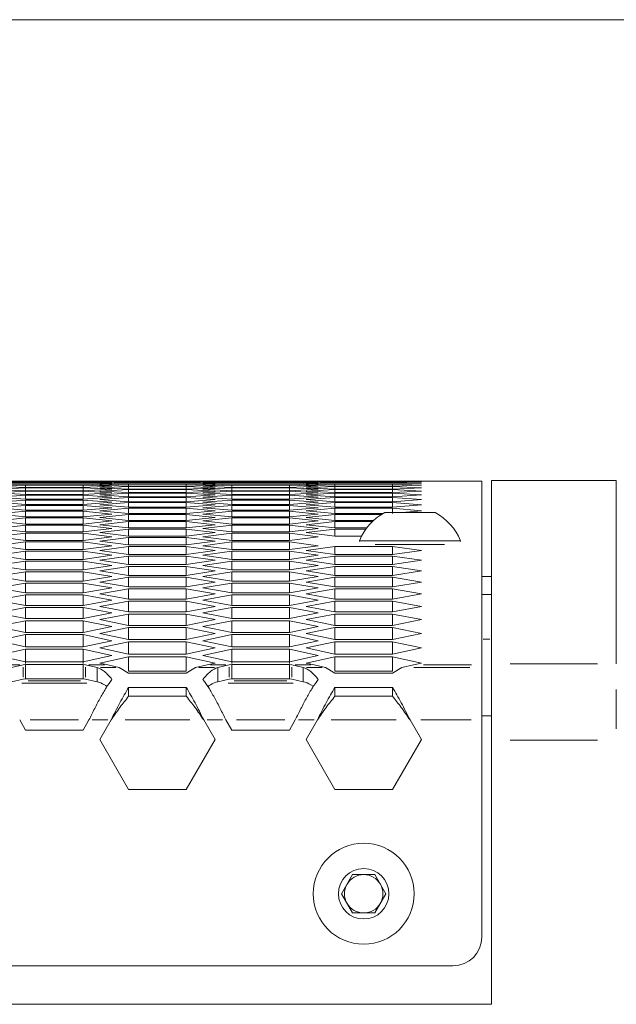
# Model space of a CAD drawing. Units: millimetres. Extents: x 111 to 4026, y 109 to 2871.
# Drawn here: x 965 to 1027, y 2769 to 2871 of the extents above; entities that cross this region are included whole.
import ezdxf

# ---------------------------------------------------------------- set-up
doc = ezdxf.new("R2010")
doc.units = ezdxf.units.MM
doc.header["$LTSCALE"] = 10
doc.linetypes.add('PHANTOM', pattern=[12.7, 6.35, -1.27, 1.27, -1.27, 1.27, -1.27])
doc.layers.add('CAJETIN_Y_MARGENES', color=7, linetype='Continuous')

msp = doc.modelspace()

# ---------------------------------------------------------------- linework, layer by layer
at = {"color": 7, "linetype": 'Continuous', "lineweight": 15}
for p, q in [((965.6945, 2823.3191), (962.6945, 2823.3252)), ((962.6945, 2823.2908), (965.6945, 2823.3136)), ((965.6945, 2823.256), (962.6945, 2823.2908)), ((962.6945, 2823.1878), (965.6945, 2823.2393)), ((965.6945, 2823.1241), (962.6945, 2823.1878)), ((962.6945, 2823.016), (965.6945, 2823.0964)), ((965.6945, 2822.9235), (962.6945, 2823.016)), ((971.6945, 2823.3191), (965.6945, 2823.3191)), ((965.6945, 2823.3136), (971.6945, 2823.3136)), ((971.6945, 2823.256), (965.6945, 2823.256)), ((965.6945, 2823.2393), (971.6945, 2823.2393)), ((971.6945, 2823.1241), (965.6945, 2823.1241)), ((965.6945, 2823.0964), (971.6945, 2823.0964)), ((974.6945, 2823.3252), (971.6945, 2823.3191)), ((971.6945, 2823.3136), (974.6945, 2823.2908)), ((974.6945, 2823.2908), (971.6945, 2823.256)), ((971.6945, 2823.2393), (974.6945, 2823.1878)), ((974.6945, 2823.1878), (971.6945, 2823.1241)), ((971.6945, 2823.0964), (974.6945, 2823.016)), ((974.6945, 2823.016), (971.6945, 2822.9235)), ((973.4266, 2823.3166), (976.4266, 2823.325)), ((976.4266, 2823.2961), (973.4266, 2823.3166)), ((973.4266, 2823.2479), (976.4266, 2823.285)), ((976.4266, 2823.1986), (973.4266, 2823.2479)), ((973.4266, 2823.1105), (976.4266, 2823.1764)), ((976.4266, 2823.0324), (973.4266, 2823.1105)), ((973.4266, 2822.9043), (976.4266, 2822.9991)), ((984.1586, 2823.3252), (974.6945, 2823.3252)), ((976.4266, 2823.325), (982.4266, 2823.325)), ((982.4266, 2823.2961), (976.4266, 2823.2961)), ((976.4266, 2823.285), (982.4266, 2823.285)), ((982.4266, 2823.1986), (976.4266, 2823.1986)), ((976.4266, 2823.1764), (982.4266, 2823.1764)), ((982.4266, 2823.0324), (976.4266, 2823.0324)), ((976.4266, 2822.9991), (982.4266, 2822.9991)), ((976.4266, 2822.7975), (976.4266, 2822.9991)), ((982.4266, 2823.325), (985.4266, 2823.3166)), ((985.4266, 2823.3166), (982.4266, 2823.2961)), ((982.4266, 2823.285), (985.4266, 2823.2479)), ((985.4266, 2823.2479), (982.4266, 2823.1986)), ((982.4266, 2823.1764), (985.4266, 2823.1105)), ((985.4266, 2823.1105), (982.4266, 2823.0324)), ((982.4266, 2822.9991), (985.4266, 2822.9043)), ((982.4266, 2822.7975), (982.4266, 2822.9991)), ((987.1586, 2823.3191), (984.1586, 2823.3252)), ((984.1586, 2823.2908), (987.1586, 2823.3136)), ((987.1586, 2823.256), (984.1586, 2823.2908)), ((984.1586, 2823.1878), (987.1586, 2823.2393)), ((987.1586, 2823.1241), (984.1586, 2823.1878)), ((984.1586, 2823.016), (987.1586, 2823.0964)), ((987.1586, 2822.9235), (984.1586, 2823.016)), ((993.1586, 2823.3191), (987.1586, 2823.3191)), ((987.1586, 2823.3136), (993.1586, 2823.3136)), ((993.1586, 2823.256), (987.1586, 2823.256)), ((987.1586, 2823.2393), (993.1586, 2823.2393)), ((993.1586, 2823.1241), (987.1586, 2823.1241)), ((987.1586, 2823.0964), (993.1586, 2823.0964)), ((996.1586, 2823.3252), (993.1586, 2823.3191)), ((993.1586, 2823.3136), (996.1586, 2823.2908)), ((996.1586, 2823.2908), (993.1586, 2823.256)), ((993.1586, 2823.2393), (996.1586, 2823.1878)), ((996.1586, 2823.1878), (993.1586, 2823.1241)), ((993.1586, 2823.0964), (996.1586, 2823.016)), ((996.1586, 2823.016), (993.1586, 2822.9235)), ((994.8907, 2823.3166), (997.8907, 2823.325)), ((997.8907, 2823.2961), (994.8907, 2823.3166)), ((994.8907, 2823.2479), (997.8907, 2823.285)), ((997.8907, 2823.1986), (994.8907, 2823.2479)), ((994.8907, 2823.1105), (997.8907, 2823.1764)), ((997.8907, 2823.0324), (994.8907, 2823.1105)), ((994.8907, 2822.9043), (997.8907, 2822.9991)), ((1013.1779, 2823.3252), (996.1586, 2823.3252)), ((997.8907, 2823.325), (1003.8907, 2823.325)), ((1003.8907, 2823.2961), (997.8907, 2823.2961)), ((997.8907, 2823.285), (1003.8907, 2823.285)), ((1003.8907, 2823.1986), (997.8907, 2823.1986)), ((997.8907, 2823.1764), (1003.8907, 2823.1764)), ((1003.8907, 2823.0324), (997.8907, 2823.0324)), ((997.8907, 2822.9991), (1003.8907, 2822.9991)), ((997.8907, 2822.7975), (997.8907, 2822.9991)), ((1003.8907, 2823.325), (1006.8907, 2823.3166)), ((1006.8907, 2823.3166), (1003.8907, 2823.2961)), ((1003.8907, 2823.285), (1006.8907, 2823.2479)), ((1006.8907, 2823.2479), (1003.8907, 2823.1986)), ((1003.8907, 2823.1764), (1006.8907, 2823.1105)), ((1006.8907, 2823.1105), (1003.8907, 2823.0324)), ((1003.8907, 2822.9991), (1006.8907, 2822.9043)), ((1003.8907, 2822.7975), (1003.8907, 2822.9991)), ((1013.1779, 2804.1916), (1013.1779, 2823.3252)), ((1027.1779, 2823.3887), (1014.1779, 2823.3887)), ((1014.1779, 2804.3059), (1014.1779, 2823.3887)), ((962.6945, 2822.7755), (965.6945, 2822.8847)), ((965.6945, 2822.6542), (962.6945, 2822.7755)), ((962.6945, 2822.4664), (965.6945, 2822.6044)), ((965.6945, 2822.3163), (962.6945, 2822.4664)), ((962.6945, 2822.0885), (965.6945, 2822.2553)), ((965.6945, 2821.9096), (962.6945, 2822.0885)), ((971.6945, 2822.9235), (965.6945, 2822.9235)), ((965.6945, 2822.8847), (971.6945, 2822.8847)), ((965.6945, 2822.6542), (965.6945, 2822.8847)), ((971.6945, 2822.6542), (965.6945, 2822.6542)), ((965.6945, 2822.6044), (971.6945, 2822.6044)), ((965.6945, 2822.3163), (965.6945, 2822.6044)), ((971.6945, 2822.3163), (965.6945, 2822.3163)), ((965.6945, 2822.2553), (971.6945, 2822.2553)), ((965.6945, 2821.9096), (965.6945, 2822.2553)), ((971.6945, 2821.9096), (965.6945, 2821.9096)), ((971.6945, 2822.8847), (974.6945, 2822.7755)), ((971.6945, 2822.6542), (971.6945, 2822.8847)), ((974.6945, 2822.7755), (971.6945, 2822.6542)), ((971.6945, 2822.6044), (974.6945, 2822.4664)), ((971.6945, 2822.3163), (971.6945, 2822.6044)), ((974.6945, 2822.4664), (971.6945, 2822.3163)), ((971.6945, 2822.2553), (974.6945, 2822.0885)), ((971.6945, 2821.9096), (971.6945, 2822.2553)), ((974.6945, 2822.0885), (971.6945, 2821.9096)), ((976.4266, 2822.7975), (973.4266, 2822.9043)), ((973.4266, 2822.6295), (976.4266, 2822.7531)), ((976.4266, 2822.4938), (973.4266, 2822.6295)), ((973.4266, 2822.286), (976.4266, 2822.4384)), ((976.4266, 2822.1216), (973.4266, 2822.286)), ((973.4266, 2821.8738), (976.4266, 2822.055)), ((982.4266, 2822.7975), (976.4266, 2822.7975)), ((976.4266, 2822.7531), (982.4266, 2822.7531)), ((976.4266, 2822.4938), (976.4266, 2822.7531)), ((982.4266, 2822.4938), (976.4266, 2822.4938)), ((976.4266, 2822.4384), (982.4266, 2822.4384)), ((976.4266, 2822.1216), (976.4266, 2822.4384)), ((982.4266, 2822.1216), (976.4266, 2822.1216)), ((976.4266, 2822.055), (982.4266, 2822.055)), ((976.4266, 2821.6805), (976.4266, 2822.055)), ((985.4266, 2822.9043), (982.4266, 2822.7975)), ((982.4266, 2822.7531), (985.4266, 2822.6295)), ((982.4266, 2822.4938), (982.4266, 2822.7531)), ((985.4266, 2822.6295), (982.4266, 2822.4938)), ((982.4266, 2822.4384), (985.4266, 2822.286)), ((982.4266, 2822.1216), (982.4266, 2822.4384)), ((985.4266, 2822.286), (982.4266, 2822.1216)), ((982.4266, 2822.055), (985.4266, 2821.8738)), ((982.4266, 2821.6805), (982.4266, 2822.055)), ((984.1586, 2822.7755), (987.1586, 2822.8847)), ((987.1586, 2822.6542), (984.1586, 2822.7755)), ((984.1586, 2822.4664), (987.1586, 2822.6044)), ((987.1586, 2822.3163), (984.1586, 2822.4664)), ((984.1586, 2822.0885), (987.1586, 2822.2553)), ((987.1586, 2821.9096), (984.1586, 2822.0885)), ((993.1586, 2822.9235), (987.1586, 2822.9235)), ((987.1586, 2822.8847), (993.1586, 2822.8847)), ((987.1586, 2822.6542), (987.1586, 2822.8847)), ((993.1586, 2822.6542), (987.1586, 2822.6542)), ((987.1586, 2822.6044), (993.1586, 2822.6044)), ((987.1586, 2822.3163), (987.1586, 2822.6044)), ((993.1586, 2822.3163), (987.1586, 2822.3163)), ((987.1586, 2822.2553), (993.1586, 2822.2553)), ((987.1586, 2821.9096), (987.1586, 2822.2553)), ((993.1586, 2821.9096), (987.1586, 2821.9096)), ((993.1586, 2822.8847), (996.1586, 2822.7755)), ((993.1586, 2822.6542), (993.1586, 2822.8847)), ((996.1586, 2822.7755), (993.1586, 2822.6542)), ((993.1586, 2822.6044), (996.1586, 2822.4664)), ((993.1586, 2822.3163), (993.1586, 2822.6044)), ((996.1586, 2822.4664), (993.1586, 2822.3163)), ((993.1586, 2822.2553), (996.1586, 2822.0885)), ((993.1586, 2821.9096), (993.1586, 2822.2553)), ((996.1586, 2822.0885), (993.1586, 2821.9096)), ((997.8907, 2822.7975), (994.8907, 2822.9043)), ((994.8907, 2822.6295), (997.8907, 2822.7531)), ((997.8907, 2822.4938), (994.8907, 2822.6295)), ((994.8907, 2822.286), (997.8907, 2822.4384)), ((997.8907, 2822.1216), (994.8907, 2822.286)), ((994.8907, 2821.8738), (997.8907, 2822.055)), ((1003.8907, 2822.7975), (997.8907, 2822.7975)), ((997.8907, 2822.7531), (1003.8907, 2822.7531)), ((997.8907, 2822.4938), (997.8907, 2822.7531)), ((1003.8907, 2822.4938), (997.8907, 2822.4938)), ((997.8907, 2822.4384), (1003.8907, 2822.4384)), ((997.8907, 2822.1216), (997.8907, 2822.4384)), ((1003.8907, 2822.1216), (997.8907, 2822.1216)), ((997.8907, 2822.055), (1003.8907, 2822.055)), ((997.8907, 2821.6805), (997.8907, 2822.055)), ((1006.8907, 2822.9043), (1003.8907, 2822.7975)), ((1003.8907, 2822.7531), (1006.8907, 2822.6295)), ((1003.8907, 2822.4938), (1003.8907, 2822.7531)), ((1006.8907, 2822.6295), (1003.8907, 2822.4938)), ((1003.8907, 2822.4384), (1006.8907, 2822.286)), ((1003.8907, 2822.1216), (1003.8907, 2822.4384)), ((1006.8907, 2822.286), (1003.8907, 2822.1216)), ((1003.8907, 2822.055), (1006.8907, 2821.8738)), ((1003.8907, 2821.6805), (1003.8907, 2822.055)), ((962.6945, 2821.642), (965.6945, 2821.8375)), ((965.6945, 2821.4343), (962.6945, 2821.642)), ((962.6945, 2821.1268), (965.6945, 2821.3512)), ((965.6945, 2820.8904), (962.6945, 2821.1268)), ((965.6945, 2821.8375), (971.6945, 2821.8375)), ((965.6945, 2821.4343), (965.6945, 2821.8375)), ((971.6945, 2821.4343), (965.6945, 2821.4343)), ((965.6945, 2821.3512), (971.6945, 2821.3512)), ((965.6945, 2820.8904), (965.6945, 2821.3512)), ((971.6945, 2820.8904), (965.6945, 2820.8904)), ((971.6945, 2821.8375), (974.6945, 2821.642)), ((971.6945, 2821.4343), (971.6945, 2821.8375)), ((974.6945, 2821.642), (971.6945, 2821.4343)), ((971.6945, 2821.3512), (974.6945, 2821.1268)), ((971.6945, 2820.8904), (971.6945, 2821.3512)), ((974.6945, 2821.1268), (971.6945, 2820.8904)), ((976.4266, 2821.6805), (973.4266, 2821.8738)), ((973.4266, 2821.3929), (976.4266, 2821.6029)), ((976.4266, 2821.1709), (973.4266, 2821.3929)), ((973.4266, 2820.8435), (976.4266, 2821.0822)), ((982.4266, 2821.6805), (976.4266, 2821.6805)), ((976.4266, 2821.6029), (982.4266, 2821.6029)), ((976.4266, 2821.1709), (976.4266, 2821.6029)), ((982.4266, 2821.1709), (976.4266, 2821.1709)), ((976.4266, 2821.0822), (982.4266, 2821.0822)), ((976.4266, 2820.5926), (976.4266, 2821.0822)), ((985.4266, 2821.8738), (982.4266, 2821.6805)), ((982.4266, 2821.6029), (985.4266, 2821.3929)), ((982.4266, 2821.1709), (982.4266, 2821.6029)), ((985.4266, 2821.3929), (982.4266, 2821.1709)), ((982.4266, 2821.0822), (985.4266, 2820.8435)), ((982.4266, 2820.5926), (982.4266, 2821.0822)), ((984.1586, 2821.642), (987.1586, 2821.8375)), ((987.1586, 2821.4343), (984.1586, 2821.642)), ((984.1586, 2821.1268), (987.1586, 2821.3512)), ((987.1586, 2820.8904), (984.1586, 2821.1268)), ((987.1586, 2821.8375), (993.1586, 2821.8375)), ((987.1586, 2821.4343), (987.1586, 2821.8375)), ((993.1586, 2821.4343), (987.1586, 2821.4343)), ((987.1586, 2821.3512), (993.1586, 2821.3512)), ((987.1586, 2820.8904), (987.1586, 2821.3512)), ((993.1586, 2820.8904), (987.1586, 2820.8904)), ((993.1586, 2821.8375), (996.1586, 2821.642)), ((993.1586, 2821.4343), (993.1586, 2821.8375)), ((996.1586, 2821.642), (993.1586, 2821.4343)), ((993.1586, 2821.3512), (996.1586, 2821.1268)), ((993.1586, 2820.8904), (993.1586, 2821.3512)), ((996.1586, 2821.1268), (993.1586, 2820.8904)), ((997.8907, 2821.6805), (994.8907, 2821.8738)), ((994.8907, 2821.3929), (997.8907, 2821.6029)), ((997.8907, 2821.1709), (994.8907, 2821.3929)), ((994.8907, 2820.8435), (997.8907, 2821.0822)), ((1003.8907, 2821.6805), (997.8907, 2821.6805)), ((997.8907, 2821.6029), (1003.8907, 2821.6029)), ((997.8907, 2821.1709), (997.8907, 2821.6029)), ((1003.8907, 2821.1709), (997.8907, 2821.1709)), ((997.8907, 2821.0822), (1003.8907, 2821.0822)), ((997.8907, 2820.5926), (997.8907, 2821.0822)), ((1006.8907, 2821.8738), (1003.8907, 2821.6805)), ((1003.8907, 2821.6029), (1006.8907, 2821.3929)), ((1003.8907, 2821.1709), (1003.8907, 2821.6029)), ((1006.8907, 2821.3929), (1003.8907, 2821.1709)), ((1003.8907, 2821.0822), (1006.8907, 2820.8435)), ((1003.8907, 2820.5926), (1003.8907, 2821.0822)), ((962.6945, 2820.5429), (965.6945, 2820.7961)), ((965.6945, 2820.2777), (962.6945, 2820.5429)), ((962.6945, 2819.8905), (965.6945, 2820.1724)), ((965.6945, 2819.5965), (962.6945, 2819.8905)), ((965.6945, 2820.7961), (971.6945, 2820.7961)), ((965.6945, 2820.2777), (965.6945, 2820.7961)), ((971.6945, 2820.2777), (965.6945, 2820.2777)), ((965.6945, 2820.1724), (971.6945, 2820.1724)), ((965.6945, 2819.5965), (965.6945, 2820.1724)), ((971.6945, 2820.7961), (974.6945, 2820.5429)), ((971.6945, 2820.2777), (971.6945, 2820.7961)), ((974.6945, 2820.5429), (971.6945, 2820.2777)), ((971.6945, 2820.1724), (974.6945, 2819.8905)), ((971.6945, 2819.5965), (971.6945, 2820.1724)), ((974.6945, 2819.8905), (971.6945, 2819.5965)), ((976.4266, 2820.5926), (973.4266, 2820.8435)), ((973.4266, 2820.2253), (976.4266, 2820.4929)), ((976.4266, 2819.9457), (973.4266, 2820.2253)), ((982.4266, 2820.5926), (976.4266, 2820.5926)), ((976.4266, 2820.4929), (982.4266, 2820.4929)), ((976.4266, 2819.9457), (976.4266, 2820.4929)), ((982.4266, 2819.9457), (976.4266, 2819.9457)), ((985.4266, 2820.8435), (982.4266, 2820.5926)), ((982.4266, 2820.4929), (985.4266, 2820.2253)), ((982.4266, 2819.9457), (982.4266, 2820.4929)), ((985.4266, 2820.2253), (982.4266, 2819.9457)), ((984.1586, 2820.5429), (987.1586, 2820.7961)), ((987.1586, 2820.2777), (984.1586, 2820.5429)), ((984.1586, 2819.8905), (987.1586, 2820.1724)), ((987.1586, 2819.5965), (984.1586, 2819.8905)), ((987.1586, 2820.7961), (993.1586, 2820.7961)), ((987.1586, 2820.2777), (987.1586, 2820.7961)), ((993.1586, 2820.2777), (987.1586, 2820.2777)), ((987.1586, 2820.1724), (993.1586, 2820.1724)), ((987.1586, 2819.5965), (987.1586, 2820.1724)), ((993.1586, 2820.7961), (996.1586, 2820.5429)), ((993.1586, 2820.2777), (993.1586, 2820.7961)), ((996.1586, 2820.5429), (993.1586, 2820.2777)), ((993.1586, 2820.1724), (996.1586, 2819.8905)), ((993.1586, 2819.5965), (993.1586, 2820.1724)), ((996.1586, 2819.8905), (993.1586, 2819.5965)), ((997.8907, 2820.5926), (994.8907, 2820.8435)), ((994.8907, 2820.2253), (997.8907, 2820.4929)), ((997.8907, 2819.9457), (994.8907, 2820.2253)), ((1003.8907, 2820.5926), (997.8907, 2820.5926)), ((997.8907, 2820.4929), (1003.8907, 2820.4929)), ((997.8907, 2819.9457), (997.8907, 2820.4929)), ((1002.9163, 2819.9457), (997.8907, 2819.9457)), ((1003.0801, 2820.0352), (1005.7051, 2820.0352)), ((1006.8907, 2820.8435), (1003.8907, 2820.5926)), ((1003.8907, 2820.4929), (1006.8907, 2820.2253)), ((1003.8907, 2819.9457), (1003.8907, 2820.4929)), ((1006.8907, 2820.2253), (1004.8507, 2820.0352)), ((1005.7051, 2820.0352), (1008.3301, 2820.0352)), ((962.6945, 2819.1695), (965.6945, 2819.4801)), ((965.6945, 2818.8467), (962.6945, 2819.1695)), ((971.6945, 2819.5965), (965.6945, 2819.5965)), ((965.6945, 2819.4801), (971.6945, 2819.4801)), ((965.6945, 2818.8467), (965.6945, 2819.4801)), ((971.6945, 2818.8467), (965.6945, 2818.8467)), ((971.6945, 2819.4801), (974.6945, 2819.1695)), ((971.6945, 2818.8467), (971.6945, 2819.4801)), ((974.6945, 2819.1695), (971.6945, 2818.8467)), ((973.4266, 2819.5385), (976.4266, 2819.8349)), ((976.4266, 2819.2302), (973.4266, 2819.5385)), ((973.4266, 2818.7832), (976.4266, 2819.1082)), ((976.4266, 2819.8349), (982.4266, 2819.8349)), ((976.4266, 2819.2302), (976.4266, 2819.8349)), ((982.4266, 2819.2302), (976.4266, 2819.2302)), ((976.4266, 2819.1082), (982.4266, 2819.1082)), ((976.4266, 2818.4461), (976.4266, 2819.1082)), ((982.4266, 2819.8349), (985.4266, 2819.5385)), ((982.4266, 2819.2302), (982.4266, 2819.8349)), ((985.4266, 2819.5385), (982.4266, 2819.2302)), ((982.4266, 2819.1082), (985.4266, 2818.7832)), ((982.4266, 2818.4461), (982.4266, 2819.1082)), ((984.1586, 2819.1695), (987.1586, 2819.4801)), ((987.1586, 2818.8467), (984.1586, 2819.1695)), ((993.1586, 2819.5965), (987.1586, 2819.5965)), ((987.1586, 2819.4801), (993.1586, 2819.4801)), ((987.1586, 2818.8467), (987.1586, 2819.4801)), ((993.1586, 2818.8467), (987.1586, 2818.8467)), ((993.1586, 2819.4801), (996.1586, 2819.1695)), ((993.1586, 2818.8467), (993.1586, 2819.4801)), ((996.1586, 2819.1695), (993.1586, 2818.8467)), ((994.8907, 2819.5385), (997.8907, 2819.8349)), ((997.8907, 2819.2302), (994.8907, 2819.5385)), ((994.8907, 2818.7832), (997.8907, 2819.1082)), ((997.8907, 2819.8349), (1002.7296, 2819.8349)), ((997.8907, 2819.2302), (997.8907, 2819.8349)), ((1001.9246, 2819.2302), (997.8907, 2819.2302)), ((997.8907, 2819.1082), (1001.7936, 2819.1082)), ((997.8907, 2818.4461), (997.8907, 2819.1082)), ((962.6945, 2818.3798), (965.6945, 2818.7193)), ((965.6945, 2818.0283), (962.6945, 2818.3798)), ((962.6945, 2817.5216), (965.6945, 2817.8898)), ((965.6945, 2818.7193), (971.6945, 2818.7193)), ((965.6945, 2818.0283), (965.6945, 2818.7193)), ((971.6945, 2818.0283), (965.6945, 2818.0283)), ((965.6945, 2817.8898), (971.6945, 2817.8898)), ((965.6945, 2817.1413), (965.6945, 2817.8898)), ((971.6945, 2818.7193), (974.6945, 2818.3798)), ((971.6945, 2818.0283), (971.6945, 2818.7193)), ((974.6945, 2818.3798), (971.6945, 2818.0283)), ((971.6945, 2817.8898), (974.6945, 2817.5216)), ((971.6945, 2817.1413), (971.6945, 2817.8898)), ((976.4266, 2818.4461), (973.4266, 2818.7832)), ((973.4266, 2817.9592), (976.4266, 2818.3131)), ((976.4266, 2817.5934), (973.4266, 2817.9592)), ((982.4266, 2818.4461), (976.4266, 2818.4461)), ((976.4266, 2818.3131), (982.4266, 2818.3131)), ((976.4266, 2817.5934), (976.4266, 2818.3131)), ((985.4266, 2818.7832), (982.4266, 2818.4461)), ((982.4266, 2818.3131), (985.4266, 2817.9592)), ((982.4266, 2817.5934), (982.4266, 2818.3131)), ((985.4266, 2817.9592), (982.4266, 2817.5934)), ((984.1586, 2818.3798), (987.1586, 2818.7193)), ((987.1586, 2818.0283), (984.1586, 2818.3798)), ((984.1586, 2817.5216), (987.1586, 2817.8898)), ((987.1586, 2818.7193), (993.1586, 2818.7193)), ((987.1586, 2818.0283), (987.1586, 2818.7193)), ((993.1586, 2818.0283), (987.1586, 2818.0283)), ((987.1586, 2817.8898), (993.1586, 2817.8898)), ((987.1586, 2817.1413), (987.1586, 2817.8898)), ((993.1586, 2818.7193), (996.1586, 2818.3798)), ((993.1586, 2818.0283), (993.1586, 2818.7193)), ((996.1586, 2818.3798), (993.1586, 2818.0283)), ((993.1586, 2817.8898), (996.1586, 2817.5216)), ((993.1586, 2817.1413), (993.1586, 2817.8898)), ((997.8907, 2818.4461), (994.8907, 2818.7832)), ((994.8907, 2817.9592), (997.8907, 2818.3131)), ((997.8907, 2817.5934), (994.8907, 2817.9592)), ((1001.2045, 2818.4461), (997.8907, 2818.4461)), ((997.8907, 2818.3131), (1001.1068, 2818.3131)), ((997.8907, 2817.5934), (997.8907, 2818.3131)), ((965.6945, 2817.1413), (962.6945, 2817.5216)), ((962.6945, 2816.5949), (965.6945, 2816.9918)), ((971.6945, 2817.1413), (965.6945, 2817.1413)), ((965.6945, 2816.9918), (971.6945, 2816.9918)), ((965.6945, 2816.1859), (965.6945, 2816.9918)), ((974.6945, 2817.5216), (971.6945, 2817.1413)), ((971.6945, 2816.9918), (974.6945, 2816.5949)), ((971.6945, 2816.1859), (971.6945, 2816.9918)), ((973.4266, 2817.0668), (976.4266, 2817.4494)), ((976.4266, 2816.6722), (973.4266, 2817.0668)), ((982.4266, 2817.5934), (976.4266, 2817.5934)), ((976.4266, 2817.4494), (982.4266, 2817.4494)), ((976.4266, 2816.6722), (976.4266, 2817.4494)), ((982.4266, 2817.4494), (985.4266, 2817.0668)), ((982.4266, 2816.6722), (982.4266, 2817.4494)), ((985.4266, 2817.0668), (982.4266, 2816.6722)), ((987.1586, 2817.1413), (984.1586, 2817.5216)), ((984.1586, 2816.5949), (987.1586, 2816.9918)), ((993.1586, 2817.1413), (987.1586, 2817.1413)), ((987.1586, 2816.9918), (993.1586, 2816.9918)), ((987.1586, 2816.1859), (987.1586, 2816.9918)), ((996.1586, 2817.5216), (993.1586, 2817.1413)), ((993.1586, 2816.9918), (996.1586, 2816.5949)), ((993.1586, 2816.1859), (993.1586, 2816.9918)), ((1000.6708, 2817.5934), (997.8907, 2817.5934)), ((1000.4551, 2817.1152), (1000.4551, 2817.0252)), ((1000.4551, 2817.1152), (1005.7051, 2817.1152)), ((1005.7051, 2817.1152), (1010.9551, 2817.1152)), ((1010.9551, 2817.0252), (1010.9551, 2817.1152)), ((965.6945, 2816.1859), (962.6945, 2816.5949)), ((962.6945, 2815.5996), (965.6945, 2816.0253)), ((971.6945, 2816.1859), (965.6945, 2816.1859)), ((965.6945, 2816.0253), (971.6945, 2816.0253)), ((965.6945, 2815.1619), (965.6945, 2816.0253)), ((974.6945, 2816.5949), (971.6945, 2816.1859)), ((971.6945, 2816.0253), (974.6945, 2815.5996)), ((971.6945, 2815.1619), (971.6945, 2816.0253)), ((973.4266, 2816.1058), (976.4266, 2816.5171)), ((976.4266, 2815.6825), (973.4266, 2816.1058)), ((982.4266, 2816.6722), (976.4266, 2816.6722)), ((976.4266, 2816.5171), (982.4266, 2816.5171)), ((976.4266, 2815.6825), (976.4266, 2816.5171)), ((982.4266, 2816.5171), (985.4266, 2816.1058)), ((982.4266, 2815.6825), (982.4266, 2816.5171)), ((985.4266, 2816.1058), (982.4266, 2815.6825)), ((987.1586, 2816.1859), (984.1586, 2816.5949)), ((984.1586, 2815.5996), (987.1586, 2816.0253)), ((993.1586, 2816.1859), (987.1586, 2816.1859)), ((987.1586, 2816.0253), (993.1586, 2816.0253)), ((987.1586, 2815.1619), (987.1586, 2816.0253)), ((996.1586, 2816.5949), (993.1586, 2816.1859)), ((993.1586, 2816.0253), (996.1586, 2815.5996)), ((993.1586, 2815.1619), (993.1586, 2816.0253)), ((994.8907, 2816.1058), (997.8907, 2816.5171)), ((997.8907, 2815.6825), (994.8907, 2816.1058)), ((997.8907, 2816.5171), (1003.8907, 2816.5171)), ((997.8907, 2815.6825), (997.8907, 2816.5171)), ((1002.0953, 2816.7352), (1005.7051, 2816.7352)), ((1003.8907, 2816.5171), (1006.8907, 2816.1058)), ((1003.8907, 2815.6825), (1003.8907, 2816.5171)), ((1006.8907, 2816.1058), (1003.8907, 2815.6825)), ((1005.7051, 2816.7352), (1009.315, 2816.7352)), ((965.6945, 2815.1619), (962.6945, 2815.5996)), ((962.6945, 2814.5359), (965.6945, 2814.9903)), ((971.6945, 2815.1619), (965.6945, 2815.1619)), ((965.6945, 2814.9903), (971.6945, 2814.9903)), ((965.6945, 2814.0696), (965.6945, 2814.9903)), ((974.6945, 2815.5996), (971.6945, 2815.1619)), ((971.6945, 2814.9903), (974.6945, 2814.5359)), ((971.6945, 2814.0696), (971.6945, 2814.9903)), ((973.4266, 2815.0763), (976.4266, 2815.5163)), ((976.4266, 2814.6243), (973.4266, 2815.0763)), ((982.4266, 2815.6825), (976.4266, 2815.6825)), ((976.4266, 2815.5163), (982.4266, 2815.5163)), ((976.4266, 2814.6243), (976.4266, 2815.5163)), ((982.4266, 2815.5163), (985.4266, 2815.0763)), ((982.4266, 2814.6243), (982.4266, 2815.5163)), ((985.4266, 2815.0763), (982.4266, 2814.6243)), ((987.1586, 2815.1619), (984.1586, 2815.5996)), ((984.1586, 2814.5359), (987.1586, 2814.9903)), ((993.1586, 2815.1619), (987.1586, 2815.1619)), ((987.1586, 2814.9903), (993.1586, 2814.9903)), ((987.1586, 2814.0696), (987.1586, 2814.9903)), ((996.1586, 2815.5996), (993.1586, 2815.1619)), ((993.1586, 2814.9903), (996.1586, 2814.5359)), ((993.1586, 2814.0696), (993.1586, 2814.9903)), ((994.8907, 2815.0763), (997.8907, 2815.5163)), ((997.8907, 2814.6243), (994.8907, 2815.0763)), ((1003.8907, 2815.6825), (997.8907, 2815.6825)), ((997.8907, 2815.5163), (1003.8907, 2815.5163)), ((997.8907, 2814.6243), (997.8907, 2815.5163)), ((1003.8907, 2815.5163), (1006.8907, 2815.0763)), ((1003.8907, 2814.6243), (1003.8907, 2815.5163)), ((1006.8907, 2815.0763), (1003.8907, 2814.6243)), ((965.6945, 2814.0696), (962.6945, 2814.5359)), ((962.6945, 2813.4038), (965.6945, 2813.8868)), ((971.6945, 2814.0696), (965.6945, 2814.0696)), ((965.6945, 2813.8868), (971.6945, 2813.8868)), ((965.6945, 2812.9087), (965.6945, 2813.8868)), ((974.6945, 2814.5359), (971.6945, 2814.0696)), ((971.6945, 2813.8868), (974.6945, 2813.4038)), ((971.6945, 2812.9087), (971.6945, 2813.8868)), ((973.4266, 2813.9784), (976.4266, 2814.4471)), ((976.4266, 2813.4977), (973.4266, 2813.9784)), ((982.4266, 2814.6243), (976.4266, 2814.6243)), ((976.4266, 2814.4471), (982.4266, 2814.4471)), ((976.4266, 2813.4977), (976.4266, 2814.4471)), ((982.4266, 2814.4471), (985.4266, 2813.9784)), ((982.4266, 2813.4977), (982.4266, 2814.4471)), ((985.4266, 2813.9784), (982.4266, 2813.4977)), ((987.1586, 2814.0696), (984.1586, 2814.5359)), ((984.1586, 2813.4038), (987.1586, 2813.8868)), ((993.1586, 2814.0696), (987.1586, 2814.0696)), ((987.1586, 2813.8868), (993.1586, 2813.8868)), ((987.1586, 2812.9087), (987.1586, 2813.8868)), ((996.1586, 2814.5359), (993.1586, 2814.0696)), ((993.1586, 2813.8868), (996.1586, 2813.4038)), ((993.1586, 2812.9087), (993.1586, 2813.8868)), ((994.8907, 2813.9784), (997.8907, 2814.4471)), ((997.8907, 2813.4977), (994.8907, 2813.9784)), ((1003.8907, 2814.6243), (997.8907, 2814.6243)), ((997.8907, 2814.4471), (1003.8907, 2814.4471)), ((997.8907, 2813.4977), (997.8907, 2814.4471)), ((1003.8907, 2814.4471), (1006.8907, 2813.9784)), ((1003.8907, 2813.4977), (1003.8907, 2814.4471)), ((1006.8907, 2813.9784), (1003.8907, 2813.4977)), ((965.6945, 2812.9087), (962.6945, 2813.4038)), ((962.6945, 2812.2032), (965.6945, 2812.7149)), ((971.6945, 2812.9087), (965.6945, 2812.9087)), ((965.6945, 2812.7149), (971.6945, 2812.7149)), ((965.6945, 2811.6795), (965.6945, 2812.7149)), ((974.6945, 2813.4038), (971.6945, 2812.9087)), ((971.6945, 2812.7149), (974.6945, 2812.2032)), ((971.6945, 2811.6795), (971.6945, 2812.7149)), ((973.4266, 2812.812), (976.4266, 2813.3094)), ((976.4266, 2812.3026), (973.4266, 2812.812)), ((982.4266, 2813.4977), (976.4266, 2813.4977)), ((976.4266, 2813.3094), (982.4266, 2813.3094)), ((976.4266, 2812.3026), (976.4266, 2813.3094)), ((982.4266, 2813.3094), (985.4266, 2812.812)), ((982.4266, 2812.3026), (982.4266, 2813.3094)), ((985.4266, 2812.812), (982.4266, 2812.3026)), ((987.1586, 2812.9087), (984.1586, 2813.4038)), ((984.1586, 2812.2032), (987.1586, 2812.7149)), ((993.1586, 2812.9087), (987.1586, 2812.9087)), ((987.1586, 2812.7149), (993.1586, 2812.7149)), ((987.1586, 2811.6795), (987.1586, 2812.7149)), ((996.1586, 2813.4038), (993.1586, 2812.9087)), ((993.1586, 2812.7149), (996.1586, 2812.2032)), ((993.1586, 2811.6795), (993.1586, 2812.7149)), ((994.8907, 2812.812), (997.8907, 2813.3094)), ((997.8907, 2812.3026), (994.8907, 2812.812)), ((1003.8907, 2813.4977), (997.8907, 2813.4977)), ((997.8907, 2813.3094), (1003.8907, 2813.3094)), ((997.8907, 2812.3026), (997.8907, 2813.3094)), ((1003.8907, 2813.3094), (1006.8907, 2812.812)), ((1003.8907, 2812.3026), (1003.8907, 2813.3094)), ((1006.8907, 2812.812), (1003.8907, 2812.3026)), ((1014.1779, 2813.4069), (1013.1779, 2813.4069)), ((965.6945, 2811.6795), (962.6945, 2812.2032)), ((971.6945, 2811.6795), (965.6945, 2811.6795)), ((974.6945, 2812.2032), (971.6945, 2811.6795)), ((973.4266, 2811.5773), (976.4266, 2812.1033)), ((982.4266, 2812.3026), (976.4266, 2812.3026)), ((976.4266, 2812.1033), (982.4266, 2812.1033)), ((976.4266, 2811.0392), (976.4266, 2812.1033)), ((982.4266, 2812.1033), (985.4266, 2811.5773)), ((982.4266, 2811.0392), (982.4266, 2812.1033)), ((987.1586, 2811.6795), (984.1586, 2812.2032)), ((993.1586, 2811.6795), (987.1586, 2811.6795)), ((996.1586, 2812.2032), (993.1586, 2811.6795)), ((994.8907, 2811.5773), (997.8907, 2812.1033)), ((1003.8907, 2812.3026), (997.8907, 2812.3026)), ((997.8907, 2812.1033), (1003.8907, 2812.1033)), ((997.8907, 2811.0392), (997.8907, 2812.1033)), ((1003.8907, 2812.1033), (1006.8907, 2811.5773)), ((1003.8907, 2811.0392), (1003.8907, 2812.1033)), ((962.6945, 2810.9343), (965.6945, 2811.4747)), ((965.6945, 2810.3819), (962.6945, 2810.9343)), ((965.6945, 2811.4747), (971.6945, 2811.4747)), ((965.6945, 2810.3819), (965.6945, 2811.4747)), ((971.6945, 2811.4747), (974.6945, 2810.9343)), ((971.6945, 2810.3819), (971.6945, 2811.4747)), ((974.6945, 2810.9343), (971.6945, 2810.3819)), ((976.4266, 2811.0392), (973.4266, 2811.5773)), ((973.4266, 2810.2742), (976.4266, 2810.8289)), ((982.4266, 2811.0392), (976.4266, 2811.0392)), ((976.4266, 2810.8289), (982.4266, 2810.8289)), ((976.4266, 2809.7075), (976.4266, 2810.8289)), ((985.4266, 2811.5773), (982.4266, 2811.0392)), ((982.4266, 2810.8289), (985.4266, 2810.2742)), ((982.4266, 2809.7075), (982.4266, 2810.8289)), ((984.1586, 2810.9343), (987.1586, 2811.4747)), ((987.1586, 2810.3819), (984.1586, 2810.9343)), ((987.1586, 2811.4747), (993.1586, 2811.4747)), ((987.1586, 2810.3819), (987.1586, 2811.4747)), ((993.1586, 2811.4747), (996.1586, 2810.9343)), ((993.1586, 2810.3819), (993.1586, 2811.4747)), ((996.1586, 2810.9343), (993.1586, 2810.3819)), ((997.8907, 2811.0392), (994.8907, 2811.5773)), ((994.8907, 2810.2742), (997.8907, 2810.8289)), ((1003.8907, 2811.0392), (997.8907, 2811.0392)), ((997.8907, 2810.8289), (1003.8907, 2810.8289)), ((997.8907, 2809.7075), (997.8907, 2810.8289)), ((1006.8907, 2811.5773), (1003.8907, 2811.0392)), ((1003.8907, 2810.8289), (1006.8907, 2810.2742)), ((1003.8907, 2809.7075), (1003.8907, 2810.8289)), ((1013.1779, 2811.5168), (1014.1779, 2811.5168)), ((962.6945, 2809.597), (965.6945, 2810.1661)), ((971.6945, 2810.3819), (965.6945, 2810.3819)), ((965.6945, 2810.1661), (971.6945, 2810.1661)), ((965.6945, 2809.016), (965.6945, 2810.1661)), ((971.6945, 2810.1661), (974.6945, 2809.597)), ((971.6945, 2809.016), (971.6945, 2810.1661)), ((976.4266, 2809.7075), (973.4266, 2810.2742)), ((982.4266, 2809.7075), (976.4266, 2809.7075)), ((985.4266, 2810.2742), (982.4266, 2809.7075)), ((984.1586, 2809.597), (987.1586, 2810.1661)), ((993.1586, 2810.3819), (987.1586, 2810.3819)), ((987.1586, 2810.1661), (993.1586, 2810.1661)), ((987.1586, 2809.016), (987.1586, 2810.1661)), ((993.1586, 2810.1661), (996.1586, 2809.597)), ((993.1586, 2809.016), (993.1586, 2810.1661)), ((997.8907, 2809.7075), (994.8907, 2810.2742)), ((1003.8907, 2809.7075), (997.8907, 2809.7075)), ((1006.8907, 2810.2742), (1003.8907, 2809.7075)), ((965.6945, 2809.016), (962.6945, 2809.597)), ((962.6945, 2808.1915), (965.6945, 2808.7891)), ((971.6945, 2809.016), (965.6945, 2809.016)), ((965.6945, 2808.7891), (971.6945, 2808.7891)), ((965.6945, 2807.5818), (965.6945, 2808.7891)), ((974.6945, 2809.597), (971.6945, 2809.016)), ((971.6945, 2808.7891), (974.6945, 2808.1915)), ((971.6945, 2807.5818), (971.6945, 2808.7891)), ((973.4266, 2808.9028), (976.4266, 2809.4861)), ((976.4266, 2808.3075), (973.4266, 2808.9028)), ((976.4266, 2809.4861), (982.4266, 2809.4861)), ((976.4266, 2808.3075), (976.4266, 2809.4861)), ((982.4266, 2809.4861), (985.4266, 2808.9028)), ((982.4266, 2808.3075), (982.4266, 2809.4861)), ((985.4266, 2808.9028), (982.4266, 2808.3075)), ((987.1586, 2809.016), (984.1586, 2809.597)), ((984.1586, 2808.1915), (987.1586, 2808.7891)), ((993.1586, 2809.016), (987.1586, 2809.016)), ((987.1586, 2808.7891), (993.1586, 2808.7891)), ((987.1586, 2807.5818), (987.1586, 2808.7891)), ((996.1586, 2809.597), (993.1586, 2809.016)), ((993.1586, 2808.7891), (996.1586, 2808.1915)), ((993.1586, 2807.5818), (993.1586, 2808.7891)), ((994.8907, 2808.9028), (997.8907, 2809.4861)), ((997.8907, 2808.3075), (994.8907, 2808.9028)), ((997.8907, 2809.4861), (1003.8907, 2809.4861)), ((997.8907, 2808.3075), (997.8907, 2809.4861)), ((1003.8907, 2809.4861), (1006.8907, 2808.9028)), ((1003.8907, 2808.3075), (1003.8907, 2809.4861)), ((1006.8907, 2808.9028), (1003.8907, 2808.3075)), ((965.6945, 2807.5818), (962.6945, 2808.1915)), ((971.6945, 2807.5818), (965.6945, 2807.5818)), ((974.6945, 2808.1915), (971.6945, 2807.5818)), ((973.4266, 2807.4631), (976.4266, 2808.0751)), ((982.4266, 2808.3075), (976.4266, 2808.3075)), ((976.4266, 2808.0751), (982.4266, 2808.0751)), ((976.4266, 2806.8392), (976.4266, 2808.0751)), ((982.4266, 2808.0751), (985.4266, 2807.4631)), ((982.4266, 2806.8392), (982.4266, 2808.0751)), ((987.1586, 2807.5818), (984.1586, 2808.1915)), ((993.1586, 2807.5818), (987.1586, 2807.5818)), ((996.1586, 2808.1915), (993.1586, 2807.5818)), ((994.8907, 2807.4631), (997.8907, 2808.0751)), ((1003.8907, 2808.3075), (997.8907, 2808.3075)), ((997.8907, 2808.0751), (1003.8907, 2808.0751)), ((997.8907, 2806.8392), (997.8907, 2808.0751)), ((1003.8907, 2808.0751), (1006.8907, 2807.4631)), ((1003.8907, 2806.8392), (1003.8907, 2808.0751)), ((962.6945, 2806.7177), (965.6945, 2807.344)), ((965.6945, 2806.0794), (962.6945, 2806.7177)), ((965.6945, 2807.344), (971.6945, 2807.344)), ((965.6945, 2806.0794), (965.6945, 2807.344)), ((971.6945, 2807.344), (974.6945, 2806.7177)), ((971.6945, 2806.0794), (971.6945, 2807.344)), ((974.6945, 2806.7177), (971.6945, 2806.0794)), ((976.4266, 2806.8392), (973.4266, 2807.4631)), ((973.4266, 2805.9552), (976.4266, 2806.5958)), ((982.4266, 2806.8392), (976.4266, 2806.8392)), ((976.4266, 2806.5958), (982.4266, 2806.5958)), ((976.4266, 2805.3027), (976.4266, 2806.5958)), ((985.4266, 2807.4631), (982.4266, 2806.8392)), ((982.4266, 2806.5958), (985.4266, 2805.9552)), ((982.4266, 2805.3027), (982.4266, 2806.5958)), ((984.1586, 2806.7177), (987.1586, 2807.344)), ((987.1586, 2806.0794), (984.1586, 2806.7177)), ((987.1586, 2807.344), (993.1586, 2807.344)), ((987.1586, 2806.0794), (987.1586, 2807.344)), ((993.1586, 2807.344), (996.1586, 2806.7177)), ((993.1586, 2806.0794), (993.1586, 2807.344)), ((996.1586, 2806.7177), (993.1586, 2806.0794)), ((997.8907, 2806.8392), (994.8907, 2807.4631)), ((994.8907, 2805.9552), (997.8907, 2806.5958)), ((1003.8907, 2806.8392), (997.8907, 2806.8392)), ((997.8907, 2806.5958), (1003.8907, 2806.5958)), ((997.8907, 2805.3027), (997.8907, 2806.5958)), ((1006.8907, 2807.4631), (1003.8907, 2806.8392)), ((1003.8907, 2806.5958), (1006.8907, 2805.9552)), ((1003.8907, 2805.3027), (1003.8907, 2806.5958)), ((962.6945, 2805.1757), (965.6945, 2805.8306)), ((971.6945, 2806.0794), (965.6945, 2806.0794)), ((965.6945, 2805.8306), (971.6945, 2805.8306)), ((965.6945, 2804.3423), (965.6945, 2805.8306)), ((971.6945, 2805.8306), (974.6945, 2805.1757)), ((971.6945, 2804.3423), (971.6945, 2805.8306)), ((976.4266, 2805.3027), (973.4266, 2805.9552)), ((985.4266, 2805.9552), (982.4266, 2805.3027)), ((984.1586, 2805.1757), (987.1586, 2805.8306)), ((993.1586, 2806.0794), (987.1586, 2806.0794)), ((987.1586, 2805.8306), (993.1586, 2805.8306)), ((987.1586, 2804.3423), (987.1586, 2805.8306)), ((993.1586, 2805.8306), (996.1586, 2805.1757)), ((993.1586, 2804.3423), (993.1586, 2805.8306)), ((997.8907, 2805.3027), (994.8907, 2805.9552)), ((1006.8907, 2805.9552), (1003.8907, 2805.3027)), ((965.6945, 2804.5089), (962.6945, 2805.1757)), ((971.6945, 2804.5089), (965.6945, 2804.5089)), ((974.6945, 2805.1757), (971.6945, 2804.5089)), ((973.4266, 2804.3792), (976.4266, 2805.0483)), ((982.4266, 2805.3027), (976.4266, 2805.3027)), ((976.4266, 2805.0483), (982.4266, 2805.0483)), ((976.4266, 2803.5606), (976.4266, 2805.0483)), ((982.4266, 2805.0483), (985.4266, 2804.3792)), ((982.4266, 2803.5606), (982.4266, 2805.0483)), ((987.1586, 2804.5089), (984.1586, 2805.1757)), ((993.1586, 2804.5089), (987.1586, 2804.5089)), ((996.1586, 2805.1757), (993.1586, 2804.5089)), ((994.8907, 2804.3792), (997.8907, 2805.0483)), ((1003.8907, 2805.3027), (997.8907, 2805.3027)), ((997.8907, 2805.0483), (1003.8907, 2805.0483)), ((997.8907, 2803.5606), (997.8907, 2805.0483)), ((1003.8907, 2805.0483), (1006.8907, 2804.3792)), ((1003.8907, 2803.5606), (1003.8907, 2805.0483)), ((965.4406, 2804.1916), (964.2476, 2803.9219)), ((965.4406, 2804.1916), (965.6945, 2804.249)), ((965.6945, 2804.249), (971.6945, 2804.249)), ((965.6945, 2802.7618), (965.6945, 2804.249)), ((971.6945, 2804.249), (971.9485, 2804.1916)), ((971.6945, 2802.7618), (971.6945, 2804.249)), ((973.1414, 2803.9219), (971.9485, 2804.1916)), ((973.1414, 2803.9219), (973.1414, 2802.4347)), ((974.2579, 2804.1916), (973.4266, 2804.3792)), ((974.2579, 2804.1916), (975.4508, 2803.9219)), ((976.4266, 2803.3303), (975.4508, 2803.9219)), ((976.4266, 2803.5606), (982.4266, 2803.5606)), ((983.4023, 2803.9219), (982.4266, 2803.3303)), ((983.4023, 2803.9219), (984.5953, 2804.1916)), ((985.4266, 2804.3792), (984.5953, 2804.1916)), ((986.9047, 2804.1916), (985.7117, 2803.9219)), ((985.7117, 2802.4347), (985.7117, 2803.9219)), ((986.9047, 2804.1916), (987.1586, 2804.249)), ((987.1586, 2804.249), (993.1586, 2804.249)), ((987.1586, 2802.7618), (987.1586, 2804.249)), ((993.1586, 2804.249), (993.4126, 2804.1916)), ((993.1586, 2802.7618), (993.1586, 2804.249)), ((994.6055, 2803.9219), (993.4126, 2804.1916)), ((994.6055, 2803.9219), (994.6055, 2802.4347)), ((995.722, 2804.1916), (994.8907, 2804.3792)), ((995.722, 2804.1916), (996.9149, 2803.9219)), ((997.8907, 2803.3303), (996.9149, 2803.9219)), ((997.8907, 2803.5606), (1003.8907, 2803.5606)), ((1004.8664, 2803.9219), (1003.8907, 2803.3303)), ((1004.8664, 2803.9219), (1006.0594, 2804.1916)), ((1006.8907, 2804.3792), (1006.0594, 2804.1916)), ((1013.1779, 2803.9219), (1013.1779, 2804.1916)), ((1013.1779, 2798.4689), (1013.1779, 2803.9219)), ((1014.1779, 2796.3735), (1014.1779, 2804.3059)), ((965.4406, 2802.7044), (964.2476, 2802.4347)), ((965.4406, 2802.7044), (965.6945, 2802.7618)), ((965.6945, 2802.7618), (971.6945, 2802.7618)), ((971.6945, 2802.7618), (971.9485, 2802.7044)), ((973.1414, 2802.4347), (971.9485, 2802.7044)), ((982.4266, 2803.3303), (976.4266, 2803.3303)), ((986.9047, 2802.7044), (985.7117, 2802.4347)), ((986.9047, 2802.7044), (987.1586, 2802.7618)), ((987.1586, 2802.7618), (993.1586, 2802.7618)), ((993.1586, 2802.7618), (993.4126, 2802.7044)), ((994.6055, 2802.4347), (993.4126, 2802.7044)), ((1003.8907, 2803.3303), (997.8907, 2803.3303)), ((976.4266, 2801.8543), (982.4266, 2801.8543)), ((976.4266, 2800.931), (976.4266, 2801.8543)), ((982.4266, 2800.931), (982.4266, 2801.8543)), ((997.8907, 2801.8543), (1003.8907, 2801.8543)), ((997.8907, 2800.931), (997.8907, 2801.8543)), ((1003.8907, 2800.931), (1003.8907, 2801.8543)), ((976.4266, 2800.931), (982.4266, 2800.931)), ((997.8907, 2800.931), (1003.8907, 2800.931)), ((965.0902, 2798.4689), (965.6945, 2797.4222)), ((971.6945, 2797.4222), (972.2988, 2798.4689)), ((974.6082, 2798.4689), (973.4266, 2796.4222)), ((985.4266, 2796.4222), (984.2449, 2798.4689)), ((986.5543, 2798.4689), (987.1586, 2797.4222)), ((993.1586, 2797.4222), (993.7629, 2798.4689)), ((996.0723, 2798.4689), (994.8907, 2796.4222)), ((1006.8907, 2796.4222), (1005.709, 2798.4689)), ((1013.1779, 2798.8887), (1014.1779, 2798.8887)), ((1013.1779, 2775.8887), (1013.1779, 2798.4689)), ((965.6945, 2797.4222), (971.6945, 2797.4222)), ((987.1586, 2797.4222), (993.1586, 2797.4222)), ((973.4266, 2796.4222), (976.4266, 2791.2261)), ((982.4266, 2791.2261), (985.4266, 2796.4222)), ((994.8907, 2796.4222), (997.8907, 2791.2261)), ((1003.8907, 2791.2261), (1006.8907, 2796.4222)), ((1014.1779, 2796.3735), (1014.1779, 2768.8887)), ((976.4266, 2791.2261), (982.4266, 2791.2261)), ((997.8907, 2791.2261), (1003.8907, 2791.2261)), ((998.5813, 2780.3887), (999.736, 2782.3887)), ((999.736, 2782.3887), (1002.0454, 2782.3887)), ((1002.0454, 2782.3887), (1003.2001, 2780.3887)), ((999.736, 2778.3887), (998.5813, 2780.3887)), ((1003.2001, 2780.3887), (1002.0454, 2778.3887)), ((1002.0454, 2778.3887), (999.736, 2778.3887)), ((648.1779, 2772.8887), (1010.1779, 2772.8887)), ((1014.1779, 2768.8887), (644.1779, 2768.8887))]:
    msp.add_line(p, q, dxfattribs=at)
at = {"color": 8, "linetype": 'PHANTOM', "lineweight": 0}
for p, q in [((1027.1779, 2804.3059), (1027.1779, 2823.3887)), ((1013.3279, 2806.8736), (1014.0279, 2806.8736)), ((965.0942, 2804.1916), (963.4776, 2804.1916)), ((965.4406, 2802.9256), (965.4406, 2803.9704)), ((971.9485, 2803.9704), (971.9485, 2802.9256)), ((973.9114, 2804.1916), (972.2949, 2804.1916)), ((975.1044, 2803.9219), (973.4878, 2803.9219)), ((985.3653, 2803.9219), (983.7487, 2803.9219)), ((986.5583, 2804.1916), (984.9417, 2804.1916)), ((986.9047, 2802.9256), (986.9047, 2803.9704)), ((993.4126, 2803.9704), (993.4126, 2802.9256)), ((995.3755, 2804.1916), (993.759, 2804.1916)), ((996.5685, 2803.9219), (994.9519, 2803.9219)), ((1011.9311, 2803.9219), (1006.1131, 2803.9219)), ((1012.1101, 2804.1916), (1007.1272, 2804.1916)), ((1016.1279, 2804.3059), (1025.2279, 2804.3059)), ((971.4327, 2802.5557), (965.9563, 2802.5557)), ((992.8968, 2802.5557), (987.4204, 2802.5557)), ((972.0734, 2802.286), (965.3156, 2802.286)), ((993.5375, 2802.286), (986.7797, 2802.286)), ((1027.1779, 2797.5585), (1027.1779, 2801.6508)), ((971.2175, 2798.4689), (966.1715, 2798.4689)), ((974.2618, 2798.4689), (972.6453, 2798.4689)), ((982.7994, 2798.4689), (976.0537, 2798.4689)), ((986.2079, 2798.4689), (984.5913, 2798.4689)), ((992.6817, 2798.4689), (987.6356, 2798.4689)), ((995.7259, 2798.4689), (994.1094, 2798.4689)), ((1004.2635, 2798.4689), (997.5178, 2798.4689)), ((1012.0575, 2798.4689), (1006.8293, 2798.4689)), ((1016.1279, 2796.3735), (1025.2279, 2796.3735))]:
    msp.add_line(p, q, dxfattribs=at)
at = {"color": 7, "linetype": 'Continuous', "lineweight": 15}
for radius in [5.25, 2.625]:
    msp.add_circle((1000.8907, 2780.3887), radius, dxfattribs=at)
for centre, radius, start, end in [((1005.7051, 2815.0355), 5.6469, 117.700866, 158.389787), ((1005.7051, 2815.0355), 5.6469, 21.610213, 62.299134), ((1000.8907, 2780.3887), 2, 90, 150), ((1000.8907, 2780.3887), 2, 30, 90), ((1000.8907, 2780.3887), 2, 150, 210), ((1000.8907, 2780.3887), 2, 330, 30), ((1000.8907, 2780.3887), 2, 210, 270), ((1000.8907, 2780.3887), 2, 270, 330), ((1010.1779, 2775.8887), 3, 270, 0)]:
    msp.add_arc(centre, radius, start, end, dxfattribs=at)
for points, knots in [([(973.1414, 2803.9219), (973.4003, 2803.8161), (973.918, 2803.6044), (974.4357, 2802.9917), (974.6945, 2802.6854)], [0, 0, 0, 0, 0.50000138, 1, 1, 1, 1]), ([(984.1586, 2802.6854), (984.4175, 2802.9917), (984.9352, 2803.6044), (985.4529, 2803.8161), (985.7117, 2803.9219)], [0, 0, 0, 0, 0.4999991, 1, 1, 1, 1]), ([(994.6055, 2803.9219), (994.8644, 2803.8161), (995.3821, 2803.6044), (995.8998, 2802.9917), (996.1586, 2802.6854)], [0, 0, 0, 0, 0.50000042, 1, 1, 1, 1]), ([(974.6945, 2802.6854), (974.4949, 2802.4089), (974.0956, 2801.8559), (973.4967, 2800.8118), (972.8978, 2799.6707), (972.4985, 2798.8695), (972.2988, 2798.4689)], [0, 0, 0, 0, 0.24999999, 0.49999758, 0.75000324, 1, 1, 1, 1]), ([(986.5543, 2798.4689), (986.3547, 2798.8695), (985.9554, 2799.6707), (985.3565, 2800.8118), (984.7575, 2801.8559), (984.3583, 2802.4089), (984.1586, 2802.6854)], [0, 0, 0, 0, 0.24999723, 0.5000021, 0.74999955, 1, 1, 1, 1]), ([(996.1586, 2802.6854), (995.959, 2802.4089), (995.5597, 2801.8559), (994.9608, 2800.8118), (994.3619, 2799.6707), (993.9626, 2798.8695), (993.7629, 2798.4689)], [0, 0, 0, 0, 0.25000061, 0.49999758, 0.75000324, 1, 1, 1, 1]), ([(973.1414, 2802.4347), (973.4003, 2802.37), (973.7446, 2802.2839), (974.089, 2802.0038), (974.1746, 2801.9342)], [0, 0, 0, 0, 0.75164177, 1, 1, 1, 1]), ([(974.6082, 2798.4689), (974.9113, 2799.0819), (975.5174, 2800.3078), (976.1235, 2801.3388), (976.4266, 2801.8543)], [0, 0, 0, 0, 0.50000258, 1, 1, 1, 1]), ([(982.4266, 2801.8543), (982.7296, 2801.3388), (983.3357, 2800.3078), (983.9418, 2799.0819), (984.2449, 2798.4689)], [0, 0, 0, 0, 0.49999742, 1, 1, 1, 1]), ([(984.6786, 2801.9342), (984.7641, 2802.0038), (985.1085, 2802.2839), (985.4529, 2802.37), (985.7117, 2802.4347)], [0, 0, 0, 0, 0.24835823, 1, 1, 1, 1]), ([(994.6055, 2802.4347), (994.8644, 2802.37), (995.2087, 2802.2839), (995.5531, 2802.0038), (995.6387, 2801.9342)], [0, 0, 0, 0, 0.75163946, 1, 1, 1, 1]), ([(996.0723, 2798.4689), (996.3754, 2799.0819), (996.9815, 2800.3078), (997.5876, 2801.3388), (997.8907, 2801.8543)], [0, 0, 0, 0, 0.50000258, 1, 1, 1, 1]), ([(1003.8907, 2801.8543), (1004.1937, 2801.3388), (1004.7998, 2800.3078), (1005.4059, 2799.0819), (1005.709, 2798.4689)], [0, 0, 0, 0, 0.49999742, 1, 1, 1, 1]), ([(974.6082, 2798.4689), (974.9113, 2798.9147), (975.5174, 2799.8063), (976.1235, 2800.5561), (976.4266, 2800.931)], [0, 0, 0, 0, 0.50000278, 1, 1, 1, 1]), ([(982.4266, 2800.931), (982.7296, 2800.5561), (983.3357, 2799.8063), (983.9418, 2798.9147), (984.2449, 2798.4689)], [0, 0, 0, 0, 0.49999722, 1, 1, 1, 1]), ([(996.0723, 2798.4689), (996.3754, 2798.9147), (996.9815, 2799.8063), (997.5876, 2800.5561), (997.8907, 2800.931)], [0, 0, 0, 0, 0.50000278, 1, 1, 1, 1]), ([(1003.8907, 2800.931), (1004.1937, 2800.5561), (1004.7998, 2799.8063), (1005.4059, 2798.9147), (1005.709, 2798.4689)], [0, 0, 0, 0, 0.49999722, 1, 1, 1, 1])]:
    msp.add_open_spline(points, degree=3, knots=knots, dxfattribs=at)
at = {"layer": 'CAJETIN_Y_MARGENES', "lineweight": 15}
msp.add_line((110.9144, 2871.3173), (4025.7425, 2871.3173), dxfattribs=at)

doc.saveas('drawing.dxf')
